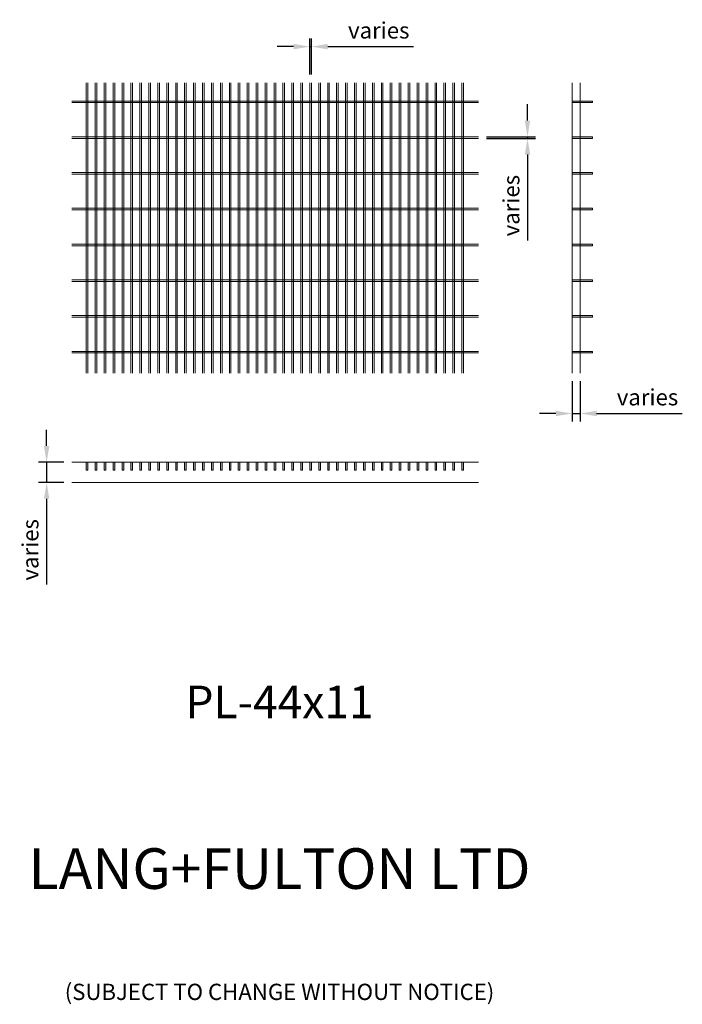
# Model space of a CAD drawing. Units: millimetres. Extents: x -159184 to -158369, y -27107 to -25895.
import ezdxf

# ---------------------------------------------------------------- set-up
doc = ezdxf.new("R2010")
doc.units = ezdxf.units.MM
doc.header["$LTSCALE"] = 250
doc.header["$MEASUREMENT"] = 0
doc.layers.add('L+F STEEL', color=7, linetype='Continuous', lineweight=5)
doc.styles.add('iDC Text', font='romans.shx', dxfattribs={"width": 0.8, "height": 2})
doc.styles.add('ROMANS', font='romans', dxfattribs={"width": 0.8})
doc.dimstyles.new('L+F 10', dxfattribs={"dimscale": 10, "dimtxt": 2, "dimasz": 2, "dimexe": 1, "dimexo": 1, "dimgap": 1, "dimtad": 1, "dimdec": 0, "dimrnd": 1, "dimdsep": 46, "dimtxsty": 'ROMANS', "dimcen": -3.6, "dimclrd": 134, "dimclre": 134, "dimclrt": 7, "dimadec": 0, "dimazin": 0, "dimtfac": 1, "dimtdec": 0, "dimtmove": 0, "dimatfit": 3, "dimfxl": 1, "dimtvp": 1.666667, "dimtolj": 1, "dimarcsym": 0})

# ---------------------------------------------------------------- blocks, each defined once
blk = doc.blocks.new('*D3')
at = {"layer": 'Defpoints', "color": 0, "lineweight": 0, "transparency": 16777216}
for p in [(-158619.8, -26039.2), (-158619.8, -26041.2), (-158559.3, -26041.2)]:
    blk.add_point(p, dxfattribs=at)
at = {"layer": 'L+F STEEL', "color": 134, "lineweight": -2, "transparency": 16777216}
for p, q in [((-158559.3, -26019.2), (-158559.3, -25999.2)), ((-158609.8, -26039.2), (-158549.3, -26039.2)), ((-158609.8, -26041.2), (-158549.3, -26041.2)), ((-158559.3, -26039.2), (-158559.3, -26041.2)), ((-158559.3, -26061.2), (-158559.3, -26166.7))]:
    blk.add_line(p, q, dxfattribs=at)
at = {"layer": 'L+F STEEL', "color": 134, "lineweight": 0, "transparency": 16777216}
for points in [[(-158562.7, -26019.2), (-158556, -26019.2), (-158559.3, -26039.2)], [(-158562.7, -26061.2), (-158556, -26061.2), (-158559.3, -26041.2)]]:
    blk.add_solid(points, dxfattribs=at)
at = {"layer": 'L+F STEEL', "color": 7, "lineweight": 0, "transparency": 16777216, "insert": (-158579.3, -26123.9), "char_height": 20, "attachment_point": 5, "rotation": 90, "style": 'ROMANS'}
blk.add_mtext('\\A1;varies', dxfattribs=at)
blk = doc.blocks.new('*D4')
at = {"layer": 'Defpoints', "color": 0, "lineweight": 0, "transparency": 16777216}
for p in [(-158825.1, -25928.3), (-158827.1, -25972.7), (-158825.1, -25972.7)]:
    blk.add_point(p, dxfattribs=at)
at = {"layer": 'L+F STEEL', "color": 134, "lineweight": -2, "transparency": 16777216}
for p, q in [((-158827.1, -25962.7), (-158827.1, -25918.3)), ((-158825.1, -25962.7), (-158825.1, -25918.3)), ((-158847.1, -25928.3), (-158867.1, -25928.3)), ((-158827.1, -25928.3), (-158825.1, -25928.3)), ((-158805.1, -25928.3), (-158699.5, -25928.3))]:
    blk.add_line(p, q, dxfattribs=at)
at = {"layer": 'L+F STEEL', "color": 134, "lineweight": 0, "transparency": 16777216}
for points in [[(-158847.1, -25924.9), (-158847.1, -25931.6), (-158827.1, -25928.3)], [(-158805.1, -25924.9), (-158805.1, -25931.6), (-158825.1, -25928.3)]]:
    blk.add_solid(points, dxfattribs=at)
at = {"layer": 'L+F STEEL', "color": 7, "lineweight": 0, "transparency": 16777216, "insert": (-158742.3, -25908.3), "char_height": 20, "attachment_point": 5, "style": 'ROMANS'}
blk.add_mtext('\\A1;varies', dxfattribs=at)
blk = doc.blocks.new('*D6')
at = {"layer": 'Defpoints', "color": 0, "lineweight": 0, "transparency": 16777216}
for p in [(-158504.4, -26330.1), (-158494.4, -26330.1), (-158494.4, -26379.7)]:
    blk.add_point(p, dxfattribs=at)
at = {"layer": 'L+F STEEL', "color": 134, "lineweight": -2, "transparency": 16777216}
for p, q in [((-158504.4, -26340.1), (-158504.4, -26389.7)), ((-158494.4, -26340.1), (-158494.4, -26389.7)), ((-158524.4, -26379.7), (-158544.4, -26379.7)), ((-158504.4, -26379.7), (-158494.4, -26379.7)), ((-158474.4, -26379.7), (-158368.9, -26379.7))]:
    blk.add_line(p, q, dxfattribs=at)
at = {"layer": 'L+F STEEL', "color": 134, "lineweight": 0, "transparency": 16777216}
for points in [[(-158524.4, -26376.4), (-158524.4, -26383), (-158504.4, -26379.7)], [(-158474.4, -26376.4), (-158474.4, -26383), (-158494.4, -26379.7)]]:
    blk.add_solid(points, dxfattribs=at)
at = {"layer": 'L+F STEEL', "color": 7, "lineweight": 0, "transparency": 16777216, "insert": (-158411.7, -26359.7), "char_height": 20, "attachment_point": 5, "style": 'ROMANS'}
blk.add_mtext('\\A1;varies', dxfattribs=at)
blk = doc.blocks.new('*D7')
at = {"layer": 'Defpoints', "color": 0, "lineweight": 0, "transparency": 16777216}
for p in [(-159119.8, -26439.6), (-159150.9, -26464.6), (-159119.8, -26464.6)]:
    blk.add_point(p, dxfattribs=at)
at = {"layer": 'L+F STEEL', "color": 134, "lineweight": -2, "transparency": 16777216}
for p, q in [((-159150.9, -26419.6), (-159150.9, -26399.6)), ((-159129.8, -26439.6), (-159160.9, -26439.6)), ((-159150.9, -26439.6), (-159150.9, -26464.6)), ((-159129.8, -26464.6), (-159160.9, -26464.6)), ((-159150.9, -26484.6), (-159150.9, -26590.1))]:
    blk.add_line(p, q, dxfattribs=at)
at = {"layer": 'L+F STEEL', "color": 134, "lineweight": 0, "transparency": 16777216}
for points in [[(-159154.2, -26419.6), (-159147.5, -26419.6), (-159150.9, -26439.6)], [(-159154.2, -26484.6), (-159147.5, -26484.6), (-159150.9, -26464.6)]]:
    blk.add_solid(points, dxfattribs=at)
at = {"layer": 'L+F STEEL', "color": 7, "lineweight": 0, "transparency": 16777216, "insert": (-159170.9, -26547.4), "char_height": 20, "attachment_point": 5, "rotation": 90, "style": 'ROMANS'}
blk.add_mtext('\\A1;varies', dxfattribs=at)

msp = doc.modelspace()

# ---------------------------------------------------------------- hatches: boundary and pattern name
at = {"layer": 'L+F STEEL', "lineweight": 0}
h = msp.add_hatch(color=256, dxfattribs=at)
h.dxf.hatch_style = 1
h.paths.add_polyline_path([(-158504.4, -26305.2), (-158479.4, -26305.2), (-158479.4, -26303.2), (-158504.4, -26303.2)])
h.paths.add_polyline_path([(-158504.4, -26261.2), (-158479.4, -26261.2), (-158479.4, -26259.2), (-158504.4, -26259.2)])
h.paths.add_polyline_path([(-158504.4, -26217.2), (-158479.4, -26217.2), (-158479.4, -26215.2), (-158504.4, -26215.2)])
h.paths.add_polyline_path([(-158504.4, -26173.2), (-158479.4, -26173.2), (-158479.4, -26171.2), (-158504.4, -26171.2)])
h.paths.add_polyline_path([(-158504.4, -26129.2), (-158479.4, -26129.2), (-158479.4, -26127.2), (-158504.4, -26127.2)])
h.paths.add_polyline_path([(-158504.4, -26085.2), (-158479.4, -26085.2), (-158479.4, -26083.2), (-158504.4, -26083.2)])
h.paths.add_polyline_path([(-158504.4, -26041.2), (-158479.4, -26041.2), (-158479.4, -26039.2), (-158504.4, -26039.2)])
h.paths.add_polyline_path([(-158504.4, -25997.2), (-158479.4, -25997.2), (-158479.4, -25995.2), (-158504.4, -25995.2)])
h = msp.add_hatch(color=256, dxfattribs=at)
h.dxf.hatch_style = 1
h.paths.add_polyline_path([(-158640.1, -26449.6), (-158638.1, -26449.6), (-158638.1, -26439.6), (-158640.1, -26439.6)])
h.paths.add_polyline_path([(-158651.1, -26449.6), (-158649.1, -26449.6), (-158649.1, -26439.6), (-158651.1, -26439.6)])
h.paths.add_polyline_path([(-158662.1, -26449.6), (-158660.1, -26449.6), (-158660.1, -26439.6), (-158662.1, -26439.6)])
h.paths.add_polyline_path([(-158673.1, -26449.6), (-158671.1, -26449.6), (-158671.1, -26439.6), (-158673.1, -26439.6)])
h.paths.add_polyline_path([(-158684.1, -26449.6), (-158682.1, -26449.6), (-158682.1, -26439.6), (-158684.1, -26439.6)])
h.paths.add_polyline_path([(-158695.1, -26449.6), (-158693.1, -26449.6), (-158693.1, -26439.6), (-158695.1, -26439.6)])
h.paths.add_polyline_path([(-158706.1, -26449.6), (-158704.1, -26449.6), (-158704.1, -26439.6), (-158706.1, -26439.6)])
h.paths.add_polyline_path([(-158717.1, -26449.6), (-158715.1, -26449.6), (-158715.1, -26439.6), (-158717.1, -26439.6)])
h.paths.add_polyline_path([(-158728.1, -26449.6), (-158726.1, -26449.6), (-158726.1, -26439.6), (-158728.1, -26439.6)])
h.paths.add_polyline_path([(-158739.1, -26449.6), (-158737.1, -26449.6), (-158737.1, -26439.6), (-158739.1, -26439.6)])
h.paths.add_polyline_path([(-158750.1, -26449.6), (-158748.1, -26449.6), (-158748.1, -26439.6), (-158750.1, -26439.6)])
h.paths.add_polyline_path([(-158761.1, -26449.6), (-158759.1, -26449.6), (-158759.1, -26439.6), (-158761.1, -26439.6)])
h.paths.add_polyline_path([(-158772.1, -26449.6), (-158770.1, -26449.6), (-158770.1, -26439.6), (-158772.1, -26439.6)])
h.paths.add_polyline_path([(-158783.1, -26449.6), (-158781.1, -26449.6), (-158781.1, -26439.6), (-158783.1, -26439.6)])
h.paths.add_polyline_path([(-158794.1, -26449.6), (-158792.1, -26449.6), (-158792.1, -26439.6), (-158794.1, -26439.6)])
h.paths.add_polyline_path([(-158805.1, -26449.6), (-158803.1, -26449.6), (-158803.1, -26439.6), (-158805.1, -26439.6)])
h.paths.add_polyline_path([(-158816.1, -26449.6), (-158814.1, -26449.6), (-158814.1, -26439.6), (-158816.1, -26439.6)])
h.paths.add_polyline_path([(-158827.1, -26449.6), (-158825.1, -26449.6), (-158825.1, -26439.6), (-158827.1, -26439.6)])
h.paths.add_polyline_path([(-158838.1, -26449.6), (-158836.1, -26449.6), (-158836.1, -26439.6), (-158838.1, -26439.6)])
h.paths.add_polyline_path([(-158849.1, -26449.6), (-158847.1, -26449.6), (-158847.1, -26439.6), (-158849.1, -26439.6)])
h.paths.add_polyline_path([(-158860.1, -26449.6), (-158858.1, -26449.6), (-158858.1, -26439.6), (-158860.1, -26439.6)])
h.paths.add_polyline_path([(-158871.1, -26449.6), (-158869.1, -26449.6), (-158869.1, -26439.6), (-158871.1, -26439.6)])
h.paths.add_polyline_path([(-158882.1, -26449.6), (-158880.1, -26449.6), (-158880.1, -26439.6), (-158882.1, -26439.6)])
h.paths.add_polyline_path([(-158893.1, -26449.6), (-158891.1, -26449.6), (-158891.1, -26439.6), (-158893.1, -26439.6)])
h.paths.add_polyline_path([(-158904.1, -26449.6), (-158902.1, -26449.6), (-158902.1, -26439.6), (-158904.1, -26439.6)])
h.paths.add_polyline_path([(-158915.1, -26449.6), (-158913.1, -26449.6), (-158913.1, -26439.6), (-158915.1, -26439.6)])
h.paths.add_polyline_path([(-158926.1, -26449.6), (-158924.1, -26449.6), (-158924.1, -26439.6), (-158926.1, -26439.6)])
h.paths.add_polyline_path([(-158937.1, -26449.6), (-158935.1, -26449.6), (-158935.1, -26439.6), (-158937.1, -26439.6)])
h.paths.add_polyline_path([(-158948.1, -26449.6), (-158946.1, -26449.6), (-158946.1, -26439.6), (-158948.1, -26439.6)])
h.paths.add_polyline_path([(-158959.1, -26449.6), (-158957.1, -26449.6), (-158957.1, -26439.6), (-158959.1, -26439.6)])
h.paths.add_polyline_path([(-158970.1, -26449.6), (-158968.1, -26449.6), (-158968.1, -26439.6), (-158970.1, -26439.6)])
h.paths.add_polyline_path([(-158981.1, -26449.6), (-158979.1, -26449.6), (-158979.1, -26439.6), (-158981.1, -26439.6)])
h.paths.add_polyline_path([(-158992.1, -26449.6), (-158990.1, -26449.6), (-158990.1, -26439.6), (-158992.1, -26439.6)])
h.paths.add_polyline_path([(-159003.1, -26449.6), (-159001.1, -26449.6), (-159001.1, -26439.6), (-159003.1, -26439.6)])
h.paths.add_polyline_path([(-159014.1, -26449.6), (-159012.1, -26449.6), (-159012.1, -26439.6), (-159014.1, -26439.6)])
h.paths.add_polyline_path([(-159025.1, -26449.6), (-159023.1, -26449.6), (-159023.1, -26439.6), (-159025.1, -26439.6)])
h.paths.add_polyline_path([(-159036.1, -26449.6), (-159034.1, -26449.6), (-159034.1, -26439.6), (-159036.1, -26439.6)])
h.paths.add_polyline_path([(-159047.1, -26449.6), (-159045.1, -26449.6), (-159045.1, -26439.6), (-159047.1, -26439.6)])
h.paths.add_polyline_path([(-159058.1, -26449.6), (-159056.1, -26449.6), (-159056.1, -26439.6), (-159058.1, -26439.6)])
h.paths.add_polyline_path([(-159069.1, -26449.6), (-159067.1, -26449.6), (-159067.1, -26439.6), (-159069.1, -26439.6)])
h.paths.add_polyline_path([(-159080.1, -26449.6), (-159078.1, -26449.6), (-159078.1, -26439.6), (-159080.1, -26439.6)])
h.paths.add_polyline_path([(-159091.1, -26449.6), (-159089.1, -26449.6), (-159089.1, -26439.6), (-159091.1, -26439.6)])
h.paths.add_polyline_path([(-159102.1, -26449.6), (-159100.1, -26449.6), (-159100.1, -26439.6), (-159102.1, -26439.6)])

# ---------------------------------------------------------------- linework, layer by layer
for p, q in [((-159102.1, -25972.7), (-159102.1, -26330.1)), ((-159100.1, -25972.7), (-159100.1, -26330.1)), ((-159091.1, -25972.7), (-159091.1, -26330.1)), ((-159089.1, -25972.7), (-159089.1, -26330.1)), ((-159080.1, -25972.7), (-159080.1, -26330.1)), ((-159078.1, -25972.7), (-159078.1, -26330.1)), ((-159069.1, -25972.7), (-159069.1, -26330.1)), ((-159067.1, -25972.7), (-159067.1, -26330.1)), ((-159058.1, -25972.7), (-159058.1, -26330.1)), ((-159056.1, -25972.7), (-159056.1, -26330.1)), ((-159047.1, -25972.7), (-159047.1, -26330.1)), ((-159045.1, -25972.7), (-159045.1, -26330.1)), ((-159036.1, -25972.7), (-159036.1, -26330.1)), ((-159034.1, -25972.7), (-159034.1, -26330.1)), ((-159025.1, -25972.7), (-159025.1, -26330.1)), ((-159023.1, -25972.7), (-159023.1, -26330.1)), ((-159014.1, -25972.7), (-159014.1, -26330.1)), ((-159012.1, -25972.7), (-159012.1, -26330.1)), ((-159003.1, -25972.7), (-159003.1, -26330.1)), ((-159001.1, -25972.7), (-159001.1, -26330.1)), ((-158992.1, -25972.7), (-158992.1, -26330.1)), ((-158990.1, -25972.7), (-158990.1, -26330.1)), ((-158981.1, -25972.7), (-158981.1, -26330.1)), ((-158979.1, -25972.7), (-158979.1, -26330.1)), ((-158970.1, -25972.7), (-158970.1, -26330.1)), ((-158968.1, -25972.7), (-158968.1, -26330.1)), ((-158959.1, -25972.7), (-158959.1, -26330.1)), ((-158957.1, -25972.7), (-158957.1, -26330.1)), ((-158948.1, -25972.7), (-158948.1, -26330.1)), ((-158946.1, -25972.7), (-158946.1, -26330.1)), ((-158937.1, -25972.7), (-158937.1, -26330.1)), ((-158935.1, -25972.7), (-158935.1, -26330.1)), ((-158926.1, -25972.7), (-158926.1, -26330.1)), ((-158924.1, -25972.7), (-158924.1, -26330.1)), ((-158915.1, -25972.7), (-158915.1, -26330.1)), ((-158913.1, -25972.7), (-158913.1, -26330.1)), ((-158904.1, -25972.7), (-158904.1, -26330.1)), ((-158902.1, -25972.7), (-158902.1, -26330.1)), ((-158893.1, -25972.7), (-158893.1, -26330.1)), ((-158891.1, -25972.7), (-158891.1, -26330.1)), ((-158882.1, -25972.7), (-158882.1, -26330.1)), ((-158880.1, -25972.7), (-158880.1, -26330.1)), ((-158871.1, -25972.7), (-158871.1, -26330.1)), ((-158869.1, -25972.7), (-158869.1, -26330.1)), ((-158860.1, -25972.7), (-158860.1, -26330.1)), ((-158858.1, -25972.7), (-158858.1, -26330.1)), ((-158849.1, -25972.7), (-158849.1, -26330.1)), ((-158847.1, -25972.7), (-158847.1, -26330.1)), ((-158838.1, -25972.7), (-158838.1, -26330.1)), ((-158836.1, -25972.7), (-158836.1, -26330.1)), ((-158827.1, -25972.7), (-158827.1, -26330.1)), ((-158825.1, -25972.7), (-158825.1, -26330.1)), ((-158816.1, -25972.7), (-158816.1, -26330.1)), ((-158814.1, -25972.7), (-158814.1, -26330.1)), ((-158805.1, -25972.7), (-158805.1, -26330.1)), ((-158803.1, -25972.7), (-158803.1, -26330.1)), ((-158794.1, -25972.7), (-158794.1, -26330.1)), ((-158792.1, -25972.7), (-158792.1, -26330.1)), ((-158783.1, -25972.7), (-158783.1, -26330.1)), ((-158781.1, -25972.7), (-158781.1, -26330.1)), ((-158772.1, -25972.7), (-158772.1, -26330.1)), ((-158770.1, -25972.7), (-158770.1, -26330.1)), ((-158761.1, -25972.7), (-158761.1, -26330.1)), ((-158759.1, -25972.7), (-158759.1, -26330.1)), ((-158750.1, -25972.7), (-158750.1, -26330.1)), ((-158748.1, -25972.7), (-158748.1, -26330.1)), ((-158739.1, -25972.7), (-158739.1, -26330.1)), ((-158737.1, -25972.7), (-158737.1, -26330.1)), ((-158728.1, -25972.7), (-158728.1, -26330.1)), ((-158726.1, -25972.7), (-158726.1, -26330.1)), ((-158717.1, -25972.7), (-158717.1, -26330.1)), ((-158715.1, -25972.7), (-158715.1, -26330.1)), ((-158706.1, -25972.7), (-158706.1, -26330.1)), ((-158704.1, -25972.7), (-158704.1, -26330.1)), ((-158695.1, -25972.7), (-158695.1, -26330.1)), ((-158693.1, -25972.7), (-158693.1, -26330.1)), ((-158684.1, -25972.7), (-158684.1, -26330.1)), ((-158682.1, -25972.7), (-158682.1, -26330.1)), ((-158673.1, -25972.7), (-158673.1, -26330.1)), ((-158671.1, -25972.7), (-158671.1, -26330.1)), ((-158662.1, -25972.7), (-158662.1, -26330.1)), ((-158660.1, -25972.7), (-158660.1, -26330.1)), ((-158651.1, -25972.7), (-158651.1, -26330.1)), ((-158649.1, -25972.7), (-158649.1, -26330.1)), ((-158640.1, -25972.7), (-158640.1, -26330.1)), ((-158638.1, -25972.7), (-158638.1, -26330.1)), ((-158504.4, -25972.7), (-158504.4, -26330.1)), ((-158494.4, -25972.7), (-158494.4, -26330.1)), ((-159119.8, -25995.2), (-158619.8, -25995.2)), ((-159119.8, -25997.2), (-158619.8, -25997.2)), ((-159119.8, -26039.2), (-158619.8, -26039.2)), ((-159119.8, -26041.2), (-158619.8, -26041.2)), ((-159119.8, -26083.2), (-158619.8, -26083.2)), ((-159119.8, -26085.2), (-158619.8, -26085.2)), ((-159119.8, -26127.2), (-158619.8, -26127.2)), ((-159119.8, -26129.2), (-158619.8, -26129.2)), ((-159119.8, -26171.2), (-158619.8, -26171.2)), ((-159119.8, -26173.2), (-158619.8, -26173.2)), ((-159119.8, -26215.2), (-158619.8, -26215.2)), ((-159119.8, -26217.2), (-158619.8, -26217.2)), ((-159119.8, -26259.2), (-158619.8, -26259.2)), ((-159119.8, -26261.2), (-158619.8, -26261.2)), ((-159119.8, -26303.2), (-158619.8, -26303.2)), ((-159119.8, -26305.2), (-158619.8, -26305.2)), ((-159119.8, -26439.6), (-158619.8, -26439.6)), ((-159119.8, -26464.6), (-158619.8, -26464.6))]:
    msp.add_line(p, q, dxfattribs=at)
for points in [[(-158504.4, -25997.2), (-158479.4, -25997.2), (-158479.4, -25995.2), (-158504.4, -25995.2)], [(-158504.4, -26041.2), (-158479.4, -26041.2), (-158479.4, -26039.2), (-158504.4, -26039.2)], [(-158504.4, -26085.2), (-158479.4, -26085.2), (-158479.4, -26083.2), (-158504.4, -26083.2)], [(-158504.4, -26129.2), (-158479.4, -26129.2), (-158479.4, -26127.2), (-158504.4, -26127.2)], [(-158504.4, -26173.2), (-158479.4, -26173.2), (-158479.4, -26171.2), (-158504.4, -26171.2)], [(-158504.4, -26217.2), (-158479.4, -26217.2), (-158479.4, -26215.2), (-158504.4, -26215.2)], [(-158504.4, -26261.2), (-158479.4, -26261.2), (-158479.4, -26259.2), (-158504.4, -26259.2)], [(-158504.4, -26305.2), (-158479.4, -26305.2), (-158479.4, -26303.2), (-158504.4, -26303.2)], [(-159102.1, -26449.6), (-159100.1, -26449.6), (-159100.1, -26439.6), (-159102.1, -26439.6)], [(-159091.1, -26449.6), (-159089.1, -26449.6), (-159089.1, -26439.6), (-159091.1, -26439.6)], [(-159080.1, -26449.6), (-159078.1, -26449.6), (-159078.1, -26439.6), (-159080.1, -26439.6)], [(-159069.1, -26449.6), (-159067.1, -26449.6), (-159067.1, -26439.6), (-159069.1, -26439.6)], [(-159058.1, -26449.6), (-159056.1, -26449.6), (-159056.1, -26439.6), (-159058.1, -26439.6)], [(-159047.1, -26449.6), (-159045.1, -26449.6), (-159045.1, -26439.6), (-159047.1, -26439.6)], [(-159036.1, -26449.6), (-159034.1, -26449.6), (-159034.1, -26439.6), (-159036.1, -26439.6)], [(-159025.1, -26449.6), (-159023.1, -26449.6), (-159023.1, -26439.6), (-159025.1, -26439.6)], [(-159014.1, -26449.6), (-159012.1, -26449.6), (-159012.1, -26439.6), (-159014.1, -26439.6)], [(-159003.1, -26449.6), (-159001.1, -26449.6), (-159001.1, -26439.6), (-159003.1, -26439.6)], [(-158992.1, -26449.6), (-158990.1, -26449.6), (-158990.1, -26439.6), (-158992.1, -26439.6)], [(-158981.1, -26449.6), (-158979.1, -26449.6), (-158979.1, -26439.6), (-158981.1, -26439.6)], [(-158970.1, -26449.6), (-158968.1, -26449.6), (-158968.1, -26439.6), (-158970.1, -26439.6)], [(-158959.1, -26449.6), (-158957.1, -26449.6), (-158957.1, -26439.6), (-158959.1, -26439.6)], [(-158948.1, -26449.6), (-158946.1, -26449.6), (-158946.1, -26439.6), (-158948.1, -26439.6)], [(-158937.1, -26449.6), (-158935.1, -26449.6), (-158935.1, -26439.6), (-158937.1, -26439.6)], [(-158926.1, -26449.6), (-158924.1, -26449.6), (-158924.1, -26439.6), (-158926.1, -26439.6)], [(-158915.1, -26449.6), (-158913.1, -26449.6), (-158913.1, -26439.6), (-158915.1, -26439.6)], [(-158904.1, -26449.6), (-158902.1, -26449.6), (-158902.1, -26439.6), (-158904.1, -26439.6)], [(-158893.1, -26449.6), (-158891.1, -26449.6), (-158891.1, -26439.6), (-158893.1, -26439.6)], [(-158882.1, -26449.6), (-158880.1, -26449.6), (-158880.1, -26439.6), (-158882.1, -26439.6)], [(-158871.1, -26449.6), (-158869.1, -26449.6), (-158869.1, -26439.6), (-158871.1, -26439.6)], [(-158860.1, -26449.6), (-158858.1, -26449.6), (-158858.1, -26439.6), (-158860.1, -26439.6)], [(-158849.1, -26449.6), (-158847.1, -26449.6), (-158847.1, -26439.6), (-158849.1, -26439.6)], [(-158838.1, -26449.6), (-158836.1, -26449.6), (-158836.1, -26439.6), (-158838.1, -26439.6)], [(-158827.1, -26449.6), (-158825.1, -26449.6), (-158825.1, -26439.6), (-158827.1, -26439.6)], [(-158816.1, -26449.6), (-158814.1, -26449.6), (-158814.1, -26439.6), (-158816.1, -26439.6)], [(-158805.1, -26449.6), (-158803.1, -26449.6), (-158803.1, -26439.6), (-158805.1, -26439.6)], [(-158794.1, -26449.6), (-158792.1, -26449.6), (-158792.1, -26439.6), (-158794.1, -26439.6)], [(-158783.1, -26449.6), (-158781.1, -26449.6), (-158781.1, -26439.6), (-158783.1, -26439.6)], [(-158772.1, -26449.6), (-158770.1, -26449.6), (-158770.1, -26439.6), (-158772.1, -26439.6)], [(-158761.1, -26449.6), (-158759.1, -26449.6), (-158759.1, -26439.6), (-158761.1, -26439.6)], [(-158750.1, -26449.6), (-158748.1, -26449.6), (-158748.1, -26439.6), (-158750.1, -26439.6)], [(-158739.1, -26449.6), (-158737.1, -26449.6), (-158737.1, -26439.6), (-158739.1, -26439.6)], [(-158728.1, -26449.6), (-158726.1, -26449.6), (-158726.1, -26439.6), (-158728.1, -26439.6)], [(-158717.1, -26449.6), (-158715.1, -26449.6), (-158715.1, -26439.6), (-158717.1, -26439.6)], [(-158706.1, -26449.6), (-158704.1, -26449.6), (-158704.1, -26439.6), (-158706.1, -26439.6)], [(-158695.1, -26449.6), (-158693.1, -26449.6), (-158693.1, -26439.6), (-158695.1, -26439.6)], [(-158684.1, -26449.6), (-158682.1, -26449.6), (-158682.1, -26439.6), (-158684.1, -26439.6)], [(-158673.1, -26449.6), (-158671.1, -26449.6), (-158671.1, -26439.6), (-158673.1, -26439.6)], [(-158662.1, -26449.6), (-158660.1, -26449.6), (-158660.1, -26439.6), (-158662.1, -26439.6)], [(-158651.1, -26449.6), (-158649.1, -26449.6), (-158649.1, -26439.6), (-158651.1, -26439.6)], [(-158640.1, -26449.6), (-158638.1, -26449.6), (-158638.1, -26439.6), (-158640.1, -26439.6)]]:
    msp.add_lwpolyline(points, close=True, dxfattribs=at)

# ---------------------------------------------------------------- texts
at = {"layer": 'L+F STEEL', "lineweight": 5, "insert": (-158864.4, -26714.6), "char_height": 40, "width": 3190.753, "attachment_point": 2, "style": 'iDC Text'}
msp.add_mtext('PL-44x11\\P\\P\\P{\\H1.25x;LANG+FULTON LTD\\P\\P\\H0.4x;(SUBJECT TO CHANGE WITHOUT NOTICE)}', dxfattribs=at)

# ---------------------------------------------------------------- dimensions: what is measured, and where the dimension line sits
at = {"layer": 'L+F STEEL', "lineweight": 0}
for base, p1, p2, picture, middle in [((-158825.1, -25928.3), (-158827.1, -25972.7), (-158825.1, -25972.7), '*D4', (-158742.3, -25908.3)), ((-158494.4, -26379.7), (-158504.4, -26330.1), (-158494.4, -26330.1), '*D6', (-158411.7, -26359.7))]:
    dim = msp.add_linear_dim(base=base, p1=p1, p2=p2, text='varies', dimstyle='L+F 10', dxfattribs=at)
    dim.commit()
    dim.dimension.update_dxf_attribs({"geometry": picture, "text_midpoint": middle})
dim = msp.add_linear_dim(base=(-158559.3, -26041.2), p1=(-158619.8, -26039.2), p2=(-158619.8, -26041.2), angle=90, text='varies', dimstyle='L+F 10', dxfattribs=at)
dim.commit()
dim.dimension.update_dxf_attribs({"geometry": '*D3', "text_midpoint": (-158559.3, -26123.9), "dimtype": 160})
dim = msp.add_linear_dim(base=(-159150.9, -26464.6), p1=(-159119.8, -26439.6), p2=(-159119.8, -26464.6), angle=90, text='varies', dimstyle='L+F 10', dxfattribs=at)
dim.commit()
dim.dimension.update_dxf_attribs({"geometry": '*D7', "text_midpoint": (-159170.9, -26547.4)})

doc.saveas('drawing.dxf')
